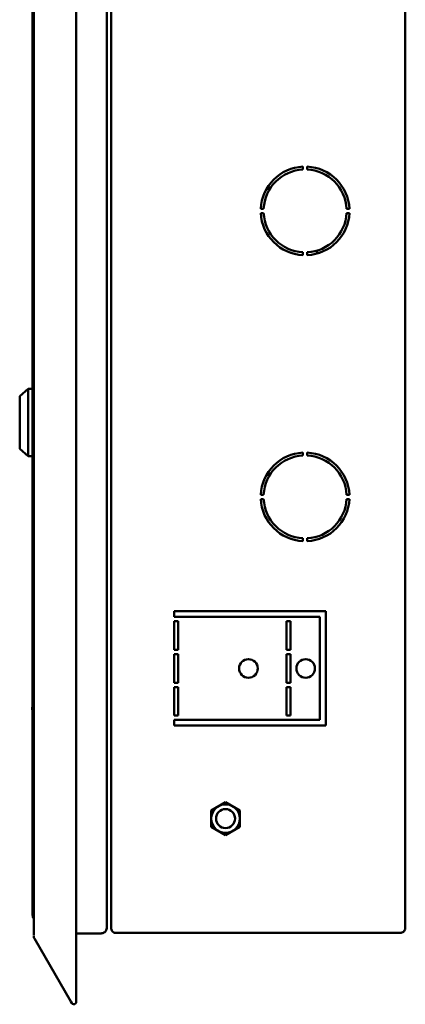
# Model space of a CAD drawing. Units: millimetres. Extents: x -768 to 1327, y -344 to 905.
# Drawn here: x -241 to -106, y -80 to 264 of the extents above; entities that cross this region are included whole.
import ezdxf

# ---------------------------------------------------------------- set-up
doc = ezdxf.new("R2010")
doc.units = ezdxf.units.MM

msp = doc.modelspace()

# ---------------------------------------------------------------- linework, layer by layer
at = {"color": 7, "linetype": 'Continuous', "lineweight": 50}
for p, q in [((-221.42, -79.72), (-221.41, 673.54)), ((-236.26, 650.42), (-236.26, -56.44)), ((-210.77, 647.87), (-210.77, -53.89)), ((-209.27, 647.62), (-209.27, -53.64)), ((-106.47, 647.69), (-106.47, -53.71)), ((-236.67, -49.11), (-236.67, 643.09)), ((-142.22, 212.47), (-142.22, 211.47)), ((-140.72, 211.47), (-140.72, 212.47)), ((-155.95, 197.74), (-156.95, 197.74)), ((-125.99, 197.74), (-126.99, 197.74)), ((-156.95, 196.24), (-155.95, 196.24)), ((-126.99, 196.24), (-125.99, 196.24)), ((-142.22, 182.51), (-142.22, 181.51)), ((-140.72, 181.51), (-140.72, 182.51)), ((-137.27, 182.07), (-137.27, 183.11)), ((-238.17, 134.74), (-241.17, 132.24)), ((-236.67, 134.74), (-238.17, 134.74)), ((-238.17, 111.24), (-238.17, 134.74)), ((-241.17, 113.74), (-241.17, 132.24)), ((-241.17, 113.74), (-238.17, 111.24)), ((-238.17, 111.24), (-236.67, 111.24)), ((-142.22, 112.47), (-142.22, 111.47)), ((-140.72, 111.47), (-140.72, 112.47)), ((-155.95, 97.74), (-156.95, 97.74)), ((-125.99, 97.74), (-126.99, 97.74)), ((-156.95, 96.24), (-155.95, 96.24)), ((-126.99, 96.24), (-125.99, 96.24)), ((-142.22, 82.51), (-142.22, 81.51)), ((-140.72, 81.51), (-140.72, 82.51)), ((-209.27, 70.11), (-209.31, 70.11)), ((-209.27, 67.8), (-209.31, 67.8)), ((-209.27, 63.18), (-209.31, 63.18)), ((-209.27, 60.87), (-209.31, 60.87)), ((-187.27, 56.99), (-134.27, 56.99)), ((-187.27, 54.99), (-187.27, 56.99)), ((-134.27, 56.99), (-134.27, 16.99)), ((-136.27, 54.99), (-187.27, 54.99)), ((-185.77, 53.49), (-187.27, 53.49)), ((-187.27, 53.49), (-187.27, 43.49)), ((-185.77, 43.49), (-185.77, 53.49)), ((-148.02, 43.49), (-148.02, 53.49)), ((-148.02, 53.49), (-146.52, 53.49)), ((-146.52, 53.49), (-146.52, 43.49)), ((-136.27, 18.99), (-136.27, 54.99)), ((-187.27, 43.49), (-185.77, 43.49)), ((-185.77, 41.99), (-187.27, 41.99)), ((-187.27, 41.99), (-187.27, 31.99)), ((-185.77, 31.99), (-185.77, 41.99)), ((-146.52, 43.49), (-148.02, 43.49)), ((-148.02, 31.99), (-148.02, 41.99)), ((-148.02, 41.99), (-146.52, 41.99)), ((-146.52, 41.99), (-146.52, 31.99)), ((-187.27, 31.99), (-185.77, 31.99)), ((-146.52, 31.99), (-148.02, 31.99)), ((-185.77, 30.49), (-187.27, 30.49)), ((-187.27, 30.49), (-187.27, 20.49)), ((-185.77, 20.49), (-185.77, 30.49)), ((-148.02, 20.49), (-148.02, 30.49)), ((-148.02, 30.49), (-146.52, 30.49)), ((-146.52, 30.49), (-146.52, 20.49)), ((-236.67, 23.49), (-236.87, 23.49)), ((-236.87, 22.49), (-236.87, 23.49)), ((-236.87, 22.49), (-236.67, 22.49)), ((-187.27, 20.49), (-185.77, 20.49)), ((-187.27, 18.99), (-136.27, 18.99)), ((-187.27, 16.99), (-187.27, 18.99)), ((-146.52, 20.49), (-148.02, 20.49)), ((-134.27, 16.99), (-187.27, 16.99)), ((-209.27, 13.18), (-209.31, 13.18)), ((-174.27, -12.62), (-169.27, -9.74)), ((-169.27, -9.74), (-164.27, -12.62)), ((-174.27, -18.4), (-174.27, -12.62)), ((-164.27, -12.62), (-164.27, -18.4)), ((-169.27, -21.28), (-174.27, -18.4)), ((-164.27, -18.4), (-169.27, -21.28)), ((-209.27, -53.64), (-209.27, -53.71)), ((-223.34, -79.43), (-236.01, -57.48)), ((-212.57, -55.64), (-221.41, -55.64)), ((-108.27, -55.51), (-207.47, -55.51)), ((-223, -80.02), (-223.34, -79.43))]:
    msp.add_line(p, q, dxfattribs=at)
for centre, radius in [((-161.27, 36.99), 3.25), ((-141.27, 36.99), 3.25), ((-169.27, -15.51), 4.98), ((-169.27, -15.51), 3.33)]:
    msp.add_circle(centre, radius, dxfattribs=at)
for centre, radius, start, end in [((-141.47, 196.99), 15.5, 92.7735, 177.2265), ((-141.47, 196.99), 14.5, 92.9649, 177.0351), ((-141.47, 196.99), 15.5, 2.7735, 87.2265), ((-141.47, 196.99), 14.5, 2.9649, 87.0351), ((-141.47, 196.99), 15.5, 182.7735, 267.2265), ((-141.47, 196.99), 14.5, 182.9649, 267.0351), ((-141.47, 196.99), 14.5, 272.9649, 357.0351), ((-141.47, 196.99), 15.5, 272.7735, 357.2265), ((-141.47, 96.99), 15.5, 92.7735, 177.2265), ((-141.47, 96.99), 14.5, 92.9649, 177.0351), ((-141.47, 96.99), 15.5, 2.7735, 87.2265), ((-141.47, 96.99), 14.5, 2.9649, 87.0351), ((-141.47, 96.99), 15.5, 182.7735, 267.2265), ((-141.47, 96.99), 14.5, 182.9649, 267.0351), ((-141.47, 96.99), 14.5, 272.9649, 357.0351), ((-141.47, 96.99), 15.5, 272.7735, 357.2265), ((-233.77, -49.11), 2.9, 180, 211.1331), ((-222.26, -79.6), 0.85, 210, 313.7906)]:
    msp.add_arc(centre, radius, start, end, dxfattribs=at)
msp.add_ellipse((-233.77, -49.11), major_axis=(2.9, 0), ratio=0.675372, start_param=3.141593, end_param=3.684968, dxfattribs=at)
for points, knots in [([(-210.77, -53.78), (-210.8, -54.03), (-210.85, -54.45), (-211.21, -55.01), (-211.66, -55.36), (-212.14, -55.55), (-212.42, -55.57), (-212.57, -55.58)], [0, 0, 0, 0, 0.291528, 0.501697, 0.727309, 0.857509, 1, 1, 1, 1]), ([(-209.27, -53.71), (-209.25, -53.93), (-209.21, -54.35), (-208.86, -54.92), (-208.35, -55.33), (-207.85, -55.49), (-207.56, -55.51), (-207.47, -55.51)], [0, 0, 0, 0, 0.227761, 0.455584, 0.683406, 0.911229, 1, 1, 1, 1]), ([(-108.27, -55.51), (-108.06, -55.49), (-107.63, -55.44), (-107.07, -55.1), (-106.67, -54.6), (-106.49, -54.1), (-106.48, -53.8), (-106.47, -53.71)], [0, 0, 0, 0, 0.226021, 0.452093, 0.678165, 0.904238, 1, 1, 1, 1])]:
    msp.add_open_spline(points, degree=3, knots=knots, dxfattribs=at)
for points in [[(-236.26, -56.58), (-236.24, -56.74), (-236.22, -57.05), (-236.08, -57.34), (-236.01, -57.48)], [(-221.67, -80.21), (-221.61, -80.14), (-221.49, -80), (-221.41, -79.72), (-221.41, -79.43), (-221.42, -79.47), (-221.42, -79.47)]]:
    msp.add_open_spline(points, degree=3, dxfattribs=at)

doc.saveas('drawing.dxf')
